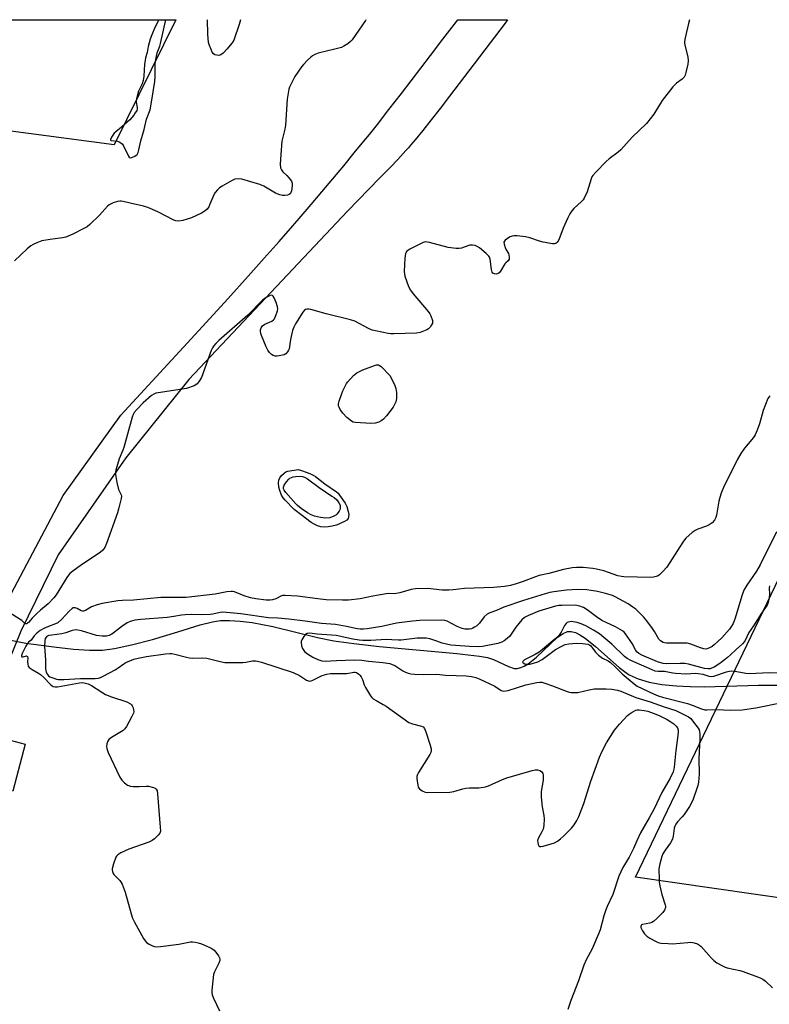
# Model space of a CAD drawing. Units: inches. Extents: x 1177770 to 1183770, y 541458 to 545458.
# Drawn here: x 1179313 to 1179608, y 545071 to 545458 of the extents above; entities that cross this region are included whole.
import ezdxf

# ---------------------------------------------------------------- set-up
doc = ezdxf.new("R2010")
doc.units = ezdxf.units.IN
doc.header["$MEASUREMENT"] = 0
for name, color, linetype in [('BLDG-Footprint', 5, 'Continuous'), ('HYDRO-Hidden Single Line Stream', 5, 'Continuous'), ('HYDRO-Single Line Stream', 4, 'Continuous'), ('NTRL-Pasture Land', 2, 'Continuous'), ('NTRL-Trees', 3, 'Continuous'), ('TRANS-Road', 130, 'Continuous'), ('Undefined', 1, 'Continuous')]:
    doc.layers.add(name, color=color, linetype=linetype)

msp = doc.modelspace()

# ---------------------------------------------------------------- linework, layer by layer
at = {"layer": 'BLDG-Footprint', "elevation": 373.37}
msp.add_lwpolyline([(1179315.61, 545173.15), (1179310.65, 545154.69), (1179300.64, 545157.37), (1179305.6, 545175.84)], close=True, dxfattribs=at)
at = {"layer": 'HYDRO-Hidden Single Line Stream'}
msp.add_line((1179301.23, 545215.73), (1179315.86, 545212.9), dxfattribs=at)
at = {"layer": 'HYDRO-Single Line Stream'}
msp.add_lwpolyline([(1179315.86, 545212.9), (1179326.78, 545211.42), (1179334.61, 545210.56), (1179340.88, 545210.17), (1179345.91, 545210.22), (1179350.75, 545210.83), (1179357.39, 545212.23), (1179365.68, 545214.41), (1179375.64, 545217.37), (1179384.46, 545220.12), (1179389.24, 545221.35), (1179392.35, 545221.78), (1179396, 545221.88), (1179400.19, 545221.62), (1179404.91, 545221.01), (1179413.05, 545219.43), (1179430.62, 545215.16), (1179436.99, 545213.84), (1179444.85, 545212.73), (1179454.92, 545211.6), (1179485.38, 545208.84), (1179494.33, 545207.83), (1179497.48, 545207.24), (1179499.84, 545206.55), (1179505.71, 545203.75), (1179508.01, 545202.99), (1179509.14, 545202.96), (1179510.62, 545203.31), (1179511.85, 545203.86), (1179513.43, 545204.83), (1179516.68, 545207.46), (1179524.93, 545215.2), (1179527.17, 545216.77), (1179528.94, 545217.46), (1179530.43, 545217.47), (1179532.04, 545217.05), (1179533.76, 545216.25), (1179535.87, 545214.93), (1179539.99, 545211.66), (1179549.25, 545203.39), (1179551.32, 545201.77), (1179553.25, 545200.5), (1179556.79, 545198.9), (1179561.08, 545197.62), (1179566.11, 545196.68), (1179571.83, 545196.09), (1179577.14, 545195.84), (1179582.89, 545195.79), (1179604.07, 545196.4), (1179611.29, 545196.34)], dxfattribs=at)
at = {"layer": 'NTRL-Pasture Land'}
msp.add_lwpolyline([(1179945.37, 545304.04), (1179831.18, 545082.61), (1179677.34, 545103.61), (1179679.91, 545121.2), (1179635.86, 545125.32), (1179633.96, 545109.58), (1179555.75, 545120.88), (1179717.58, 545458.01), (1179717.6, 545458.03), (1180016.46, 545458), (1180016.45, 545457.97), (1179956.57, 545327.9)], close=True, dxfattribs=at)
at = {"layer": 'NTRL-Trees'}
msp.add_polyline3d([(1179374.78, 545458.07, 0), (1179350.5, 545408.92, 0), (1179090.81, 545443.33, 0), (1179042.2, 545263.96, 0), (1178863.61, 545282.46, 0), (1178805.66, 545314.41, 0), (1178762.57, 545332, 0), (1178695.73, 545298.58, 0), (1178577.62, 545163.54, 0), (1178423.4, 545248.12, 0), (1178536.35, 545348.12, 0), (1178555.8, 545403.97, 0), (1178526.3, 545458.16, 0)], close=True, dxfattribs=at)
at = {"layer": 'TRANS-Road'}
msp.add_lwpolyline([(1179309.02, 545230.4), (1179330.44, 545270.98), (1179353.19, 545302.59), (1179377.85, 545329.39), (1179386.72, 545339.08), (1179395.23, 545348.42), (1179403.28, 545357.32), (1179409.58, 545364.34), (1179415.44, 545370.93), (1179420.8, 545377.05), (1179424.16, 545380.93), (1179428.02, 545385.45), (1179432.21, 545390.39), (1179436.57, 545395.56), (1179440.9, 545400.73), (1179445.04, 545405.72), (1179448.8, 545410.31), (1179451.02, 545413.04), (1179454.12, 545416.93), (1179458.69, 545422.78), (1179463.59, 545429.15), (1179475.02, 545444.11), (1179479.9, 545450.49), (1179484.44, 545456.34), (1179485.8, 545458.05), (1179505.35, 545458.05), (1179504.34, 545456.74), (1179486.37, 545433.1), (1179482.52, 545428.06), (1179478.79, 545423.23), (1179475.25, 545418.7), (1179471.95, 545414.56), (1179468.95, 545410.88), (1179467.15, 545408.74), (1179466.31, 545407.77), (1179465.35, 545406.68), (1179463.19, 545404.33), (1179462, 545403.06), (1179459.41, 545400.33), (1179454.99, 545395.76), (1179442.4, 545382.87), (1179379.97, 545316.67), (1179355.18, 545285.81), (1179328.49, 545247.6), (1179313.88, 545217.66), (1179293.38, 545167.36)], dxfattribs=at)
at = {"layer": 'Undefined'}
for points, elevation in [([(1179576.97, 545458.04), (1179576.58, 545456.71), (1179575.27, 545451), (1179575, 545449.58), (1179574.97, 545449.01), (1179575.07, 545448.15), (1179576.23, 545443.6), (1179576.44, 545442), (1179576.3, 545440.71), (1179575.54, 545437.36), (1179575.21, 545436.29), (1179574.81, 545435.56), (1179573.99, 545434.77), (1179571.81, 545433.23), (1179570.43, 545431.71), (1179566.2, 545426.4), (1179562.89, 545421.05), (1179559.96, 545417.38), (1179554.37, 545412.01), (1179549.91, 545406.99), (1179548.81, 545406.03), (1179545.31, 545403.38), (1179544.19, 545402.44), (1179540.05, 545398.19), (1179538.87, 545396.87), (1179538.55, 545396.39), (1179538.19, 545395.6), (1179536.62, 545390.5), (1179535.49, 545387.94), (1179535.03, 545387.26), (1179534.45, 545386.65), (1179531.42, 545383.95), (1179530.68, 545383.02), (1179529.84, 545381.78), (1179529.01, 545380.21), (1179527.22, 545376.11), (1179525.58, 545371.54), (1179524.96, 545370.64), (1179524.35, 545370.15), (1179523.88, 545369.98), (1179523.06, 545369.97), (1179519.31, 545370.63), (1179517.91, 545371.01), (1179514.14, 545372.36), (1179512.4, 545372.7), (1179509.14, 545373.13), (1179507.96, 545373.2), (1179507.13, 545373.06), (1179506.34, 545372.71), (1179505.33, 545372.12), (1179504.43, 545371.45), (1179504.1, 545371.07), (1179503.94, 545370.63), (1179504.02, 545369.86), (1179504.46, 545368.5), (1179504.83, 545367.69), (1179505.67, 545366.22), (1179505.87, 545365.71), (1179506.04, 545364.66), (1179505.97, 545363.92), (1179505.58, 545363.32), (1179504.64, 545362.54), (1179504.26, 545362.11), (1179502.56, 545359.3), (1179502.06, 545358.61), (1179501.65, 545358.28), (1179500.95, 545358.09), (1179500.21, 545358.14), (1179499.77, 545358.29), (1179499.59, 545358.42), (1179499.33, 545358.81), (1179499.06, 545359.85), (1179498.48, 545363.91), (1179498.21, 545364.7), (1179497.94, 545365.15), (1179496.97, 545366.17), (1179494.29, 545368.37), (1179493.36, 545369), (1179492.61, 545369.3), (1179491.55, 545369.47), (1179490.48, 545369.45), (1179489.66, 545369.22), (1179487.22, 545368.27), (1179486.36, 545368.16), (1179485.18, 545368.19), (1179481.93, 545368.57), (1179474.69, 545370.51), (1179473.83, 545370.7), (1179472.98, 545370.74), (1179472.17, 545370.52), (1179471.12, 545370.04), (1179466.9, 545367.88), (1179465.74, 545367.09), (1179465.44, 545366.68), (1179465.25, 545366.22), (1179464.92, 545364.38), (1179464.72, 545359.05), (1179464.76, 545358.16), (1179464.92, 545357.32), (1179466.42, 545353.27), (1179467.18, 545351.73), (1179468.26, 545350.35), (1179474.15, 545343.4), (1179474.82, 545342.45), (1179475.18, 545341.69), (1179475.78, 545339.84), (1179475.84, 545339.31), (1179475.78, 545338.81), (1179475.48, 545338.08), (1179474.88, 545337.17), (1179474.29, 545336.62), (1179473.58, 545336.19), (1179470.96, 545335.06), (1179469.55, 545334.79), (1179460.66, 545334.57), (1179459.48, 545334.61), (1179458.33, 545334.77), (1179453.43, 545335.71), (1179452.02, 545336.08), (1179450.68, 545336.67), (1179445.19, 545339.51), (1179443.58, 545340.13), (1179433.98, 545342.52), (1179428, 545344.11), (1179427.15, 545344.27), (1179426.36, 545344.26), (1179425.91, 545344.13), (1179425.5, 545343.91), (1179424.75, 545343.09), (1179421.97, 545338.55), (1179421.27, 545337.26), (1179420.78, 545335.87), (1179419.95, 545332.37), (1179419.39, 545328.71), (1179419.22, 545328.2), (1179418.82, 545327.49), (1179418.12, 545326.69), (1179417.43, 545326.31), (1179415.52, 545325.89), (1179414.68, 545325.8), (1179413.86, 545325.83), (1179413.18, 545326.03), (1179412.53, 545326.43), (1179411.73, 545327.25), (1179411.04, 545328.19), (1179410.39, 545329.52), (1179408.53, 545333.89), (1179408.25, 545334.72), (1179408.14, 545335.56), (1179408.19, 545336.11), (1179408.4, 545336.91), (1179408.62, 545337.4), (1179408.96, 545337.8), (1179409.91, 545338.39), (1179412.59, 545339.63), (1179413.26, 545340.1), (1179413.6, 545340.5), (1179414.23, 545341.74), (1179414.87, 545343.62), (1179414.98, 545344.43), (1179414.86, 545345.25), (1179414.33, 545346.9), (1179413.58, 545348.78), (1179413.18, 545349.44), (1179412.81, 545349.72), (1179412.38, 545349.81), (1179411.65, 545349.6), (1179410.42, 545348.87), (1179408.99, 545347.82), (1179403.13, 545341.93), (1179391.77, 545332), (1179390.58, 545330.81), (1179389.67, 545329.77), (1179389.21, 545329.06), (1179388.74, 545327.99), (1179384.92, 545317.41), (1179384.06, 545315.93), (1179383.19, 545314.86), (1179382.75, 545314.52), (1179382, 545314.14), (1179378.98, 545313.13), (1179367.88, 545311.36), (1179367.02, 545311.19), (1179366.21, 545310.91), (1179365.29, 545310.3), (1179362.03, 545307.41), (1179359.6, 545304.91), (1179358.46, 545303.61), (1179358.02, 545302.88), (1179357.62, 545301.77), (1179354.41, 545289.9), (1179354.01, 545288.8), (1179352.52, 545285.37), (1179351.17, 545280.98), (1179351.04, 545280.15), (1179351.08, 545279.3), (1179351.64, 545276.13), (1179352.29, 545273.3), (1179353.3, 545271.22), (1179353.39, 545270.71), (1179353.33, 545269.87), (1179352.44, 545266.12), (1179351.89, 545264.14), (1179347.57, 545252.15), (1179346.91, 545250.55), (1179346.16, 545249.53), (1179345.09, 545248.62), (1179337.67, 545243.78), (1179334.3, 545241.27), (1179333.16, 545240.32), (1179332.6, 545239.69), (1179331.96, 545238.78), (1179328.82, 545233.61), (1179327.71, 545231.94), (1179326.81, 545230.79), (1179324.59, 545228.37), (1179321.59, 545225.88), (1179320.1, 545224.54), (1179318.24, 545222.72), (1179316.87, 545221.07), (1179316.52, 545220.74), (1179316.17, 545220.54), (1179315.83, 545220.51), (1179315.48, 545220.66), (1179314.2, 545221.86), (1179308.62, 545225.4)], 374), ([(1179449.57, 545458.06), (1179449.43, 545457.83), (1179444.19, 545450.22), (1179443.59, 545449.59), (1179442.45, 545448.7), (1179440.99, 545447.74), (1179439.96, 545447.23), (1179437.41, 545446.52), (1179430.87, 545445), (1179429.58, 545444.5), (1179428.63, 545443.96), (1179427.95, 545443.41), (1179426.68, 545442.17), (1179425.03, 545440.47), (1179424.29, 545439.58), (1179421.66, 545435.78), (1179419.88, 545432.44), (1179419.55, 545431.64), (1179419.32, 545430.83), (1179418.62, 545426.93), (1179418.03, 545416.64), (1179417.77, 545415.15), (1179416.81, 545411.45), (1179416.58, 545410.31), (1179416.11, 545405.08), (1179415.94, 545401.3), (1179416.07, 545399.93), (1179416.43, 545399.04), (1179416.97, 545398.36), (1179418.48, 545396.91), (1179419.45, 545395.81), (1179420.31, 545394.65), (1179420.64, 545393.91), (1179420.66, 545392.81), (1179420.28, 545390.81), (1179419.89, 545389.79), (1179419.48, 545389.35), (1179418.76, 545389.08), (1179417.66, 545388.96), (1179416.81, 545389.02), (1179415.7, 545389.28), (1179414.08, 545389.88), (1179409.49, 545392.61), (1179407.86, 545393.33), (1179400.8, 545395.42), (1179399.41, 545395.55), (1179398.07, 545395.4), (1179396.77, 545394.83), (1179393, 545392.61), (1179392.03, 545391.97), (1179391.22, 545391.22), (1179390.35, 545390.17), (1179389.76, 545389.23), (1179388.27, 545385.64), (1179387.75, 545384.57), (1179387.12, 545383.68), (1179386.35, 545382.91), (1179384.87, 545382.04), (1179380.93, 545380.21), (1179377.61, 545379.22), (1179375.93, 545378.93), (1179374.82, 545379.01), (1179374, 545379.27), (1179367.76, 545382.53), (1179363.77, 545384.33), (1179362.13, 545384.87), (1179356.91, 545385.98), (1179354.11, 545386.67), (1179353.29, 545386.8), (1179352.73, 545386.78), (1179351.88, 545386.61), (1179350.18, 545386.07), (1179349.08, 545385.63), (1179348.58, 545385.34), (1179347.91, 545384.78), (1179344.73, 545381.23), (1179341.01, 545377.62), (1179339.92, 545376.7), (1179338.68, 545375.97), (1179334.29, 545373.78), (1179331.5, 545372.63), (1179330.22, 545372.33), (1179325.33, 545371.75), (1179322.12, 545371.16), (1179320.09, 545370.43), (1179318.75, 545369.77), (1179317.74, 545369.16), (1179316.38, 545368.01), (1179311.4, 545363.28)], 376), ([(1179368.12, 545458.07), (1179366.59, 545455.15), (1179365.32, 545452.18), (1179364.75, 545450.5), (1179363.99, 545447.64), (1179363.6, 545445.3), (1179362.95, 545443.15), (1179362.7, 545442.07), (1179362.53, 545440.69), (1179362.18, 545435.89), (1179361.93, 545434.18), (1179361.53, 545432.99), (1179360.15, 545430.09), (1179359.35, 545427.07), (1179359.25, 545426.24), (1179359.28, 545425.7), (1179359.67, 545423.68), (1179359.6, 545422.97), (1179359.42, 545422.46), (1179358.89, 545421.49), (1179358.27, 545420.54), (1179356.73, 545418.82), (1179353.48, 545415.82), (1179351.26, 545414.11), (1179350.56, 545413.46), (1179349.51, 545411.99), (1179349.06, 545411.04), (1179349.1, 545410.77), (1179349.34, 545410.62), (1179351.81, 545410.39), (1179352.74, 545410.04), (1179353.35, 545409.62), (1179353.7, 545409.27), (1179354.2, 545408.55), (1179356.19, 545404.51), (1179356.49, 545404.1), (1179356.85, 545403.85), (1179357.5, 545403.9), (1179358.7, 545404.49), (1179359.56, 545405.16), (1179359.99, 545405.86), (1179360.31, 545406.99), (1179361.03, 545410.54), (1179362.42, 545415), (1179363.29, 545418.98), (1179364.69, 545422.66), (1179365.26, 545425.69), (1179366.52, 545433.8), (1179366.66, 545435.85), (1179366.74, 545440.76), (1179366.94, 545442.51), (1179367.46, 545445.11), (1179368.47, 545447.71), (1179368.8, 545448.82), (1179370.83, 545458.07)], 376), ([(1179611.12, 545256.71), (1179604.77, 545243.67), (1179603.24, 545241.26), (1179599.46, 545235.76), (1179598.35, 545233.74), (1179597.51, 545231.55), (1179594.96, 545222.77), (1179594.08, 545220.61), (1179593.52, 545219.58), (1179592.71, 545218.41), (1179589.66, 545215.07), (1179588.12, 545213.51), (1179586.68, 545212.2), (1179585.86, 545211.58), (1179584.85, 545211.04), (1179583.53, 545210.59), (1179582.52, 545210.64), (1179581.28, 545211.02), (1179577.44, 545212.55), (1179576.03, 545212.87), (1179572.51, 545212.94), (1179567.88, 545212.88), (1179567.06, 545212.99), (1179566.54, 545213.19), (1179565.58, 545213.77), (1179564.87, 545214.48), (1179563.13, 545217.45), (1179562.33, 545218.67), (1179560.18, 545221.66), (1179558.85, 545223.27), (1179555.79, 545226.28), (1179554.69, 545227.13), (1179552.85, 545228.38), (1179547.71, 545231.2), (1179546.62, 545231.63), (1179543.87, 545232.48), (1179540.79, 545233.2), (1179538.26, 545233.69), (1179536.52, 545233.84), (1179532.98, 545233.99), (1179528.5, 545233.78), (1179523.61, 545233.16), (1179521.92, 545232.87), (1179520.09, 545232.36), (1179511.63, 545229.66), (1179503.92, 545227.12), (1179501, 545225.82), (1179498.31, 545224.79), (1179497.31, 545224.29), (1179496.08, 545223.3), (1179494.25, 545220.77), (1179493.29, 545219.78), (1179492.4, 545219.14), (1179491.69, 545218.75), (1179491.17, 545218.58), (1179490.32, 545218.45), (1179488.57, 545218.47), (1179487.45, 545218.72), (1179485.57, 545219.44), (1179481.65, 545221.53), (1179480.66, 545221.82), (1179479.28, 545221.92), (1179470.77, 545221.81), (1179467.9, 545221.63), (1179461.71, 545220.81), (1179455.91, 545219.53), (1179450.15, 545218.59), (1179448.72, 545218.43), (1179447.39, 545218.42), (1179446.16, 545218.58), (1179441.95, 545219.47), (1179437.61, 545220.26), (1179432.2, 545220.7), (1179425.77, 545221.61), (1179419.31, 545222.39), (1179414.97, 545222.72), (1179411.26, 545222.9), (1179400.34, 545224.41), (1179396.17, 545224.9), (1179393.36, 545225.06), (1179392.28, 545224.94), (1179389.39, 545224.3), (1179388.28, 545224.14), (1179384.74, 545224.06), (1179380.85, 545224.19), (1179378.51, 545224.12), (1179377.09, 545223.96), (1179374.04, 545223.38), (1179371.46, 545223), (1179361.08, 545222.28), (1179358.74, 545221.98), (1179356.92, 545221.43), (1179355.68, 545220.87), (1179353.57, 545219.52), (1179349.61, 545216.4), (1179348.61, 545215.88), (1179347.54, 545215.61), (1179345.85, 545215.62), (1179343.59, 545215.88), (1179337.68, 545217.72), (1179336.33, 545218.03), (1179335.49, 545218.1), (1179334.06, 545217.89), (1179331.61, 545217.02), (1179329.97, 545216.59), (1179325.99, 545216.12), (1179324.89, 545215.91), (1179324.33, 545215.68), (1179323.95, 545215.43), (1179323.44, 545214.8), (1179323.22, 545213.78), (1179323.21, 545211.55), (1179323.51, 545206.21), (1179323.59, 545202.79), (1179323.79, 545201.44), (1179324.3, 545200.53), (1179324.78, 545200.03), (1179325.23, 545199.71), (1179326.77, 545199.09), (1179327.85, 545198.79), (1179328.69, 545198.66), (1179330.76, 545198.65), (1179337.3, 545199.06), (1179343.05, 545199.01), (1179344.39, 545199.16), (1179345.2, 545199.41), (1179346.26, 545199.89), (1179350.91, 545202.42), (1179352.12, 545203.16), (1179354.31, 545204.77), (1179355.21, 545205.33), (1179358.36, 545206.58), (1179360.02, 545207.04), (1179363.32, 545207.66), (1179370.75, 545208.7), (1179372.42, 545208.84), (1179373.25, 545208.83), (1179374.41, 545208.63), (1179379.01, 545207.35), (1179380.16, 545207.12), (1179381.56, 545207.04), (1179385.3, 545207.1), (1179387.05, 545206.97), (1179392.24, 545205.67), (1179394.11, 545205.35), (1179401.21, 545205.25), (1179402.32, 545205.38), (1179405.03, 545205.94), (1179406.13, 545205.97), (1179406.95, 545205.87), (1179408.57, 545205.43), (1179421.02, 545201.39), (1179423.52, 545200.22), (1179426.25, 545198.42), (1179427.01, 545198.08), (1179427.52, 545197.99), (1179428.02, 545198.06), (1179428.79, 545198.36), (1179432.37, 545200.2), (1179434.2, 545200.78), (1179435.62, 545200.92), (1179442.13, 545201.04), (1179444.92, 545201.49), (1179445.35, 545201.46), (1179445.88, 545201.31), (1179446.85, 545200.75), (1179447.26, 545200.34), (1179447.78, 545199.64), (1179448.26, 545198.62), (1179448.91, 545196.52), (1179449.42, 545195.48), (1179451.41, 545192.26), (1179451.95, 545191.59), (1179452.53, 545191.06), (1179453.86, 545190.17), (1179456.41, 545188.83), (1179457.58, 545188.12), (1179466.56, 545181.73), (1179467.88, 545181.19), (1179471.48, 545180.29), (1179472.19, 545179.94), (1179472.7, 545179.37), (1179473.24, 545178.07), (1179474.92, 545172.77), (1179475.26, 545171.38), (1179475.31, 545170.61), (1179475.17, 545169.91), (1179474.81, 545169.14), (1179470.37, 545162.01), (1179469.97, 545161.28), (1179469.69, 545160.53), (1179469.64, 545159.69), (1179469.72, 545158.82), (1179470.01, 545157.08), (1179470.24, 545156.26), (1179470.65, 545155.58), (1179471.71, 545154.82), (1179472.94, 545154.27), (1179473.76, 545154.13), (1179482.57, 545154.27), (1179484.19, 545154.55), (1179487.78, 545155.66), (1179488.92, 545155.93), (1179490.34, 545156.03), (1179494.1, 545156.06), (1179495.86, 545156.21), (1179496.7, 545156.42), (1179497.8, 545156.82), (1179503.4, 545159.28), (1179505.02, 545159.92), (1179515.09, 545162.81), (1179516.23, 545163.05), (1179517.07, 545163.05), (1179518.1, 545162.79), (1179518.74, 545162.37), (1179519.22, 545161.64), (1179519.35, 545161.09), (1179519.4, 545160.22), (1179519.3, 545159.02), (1179518.63, 545154.57), (1179518.62, 545152.27), (1179518.91, 545148.58), (1179519.64, 545145.18), (1179519.74, 545143.75), (1179519.56, 545141.18), (1179519.31, 545139.78), (1179518.83, 545138.66), (1179517.55, 545136.31), (1179517.18, 545135.23), (1179517.2, 545134.47), (1179517.38, 545133.74), (1179517.7, 545133.17), (1179518.05, 545132.97), (1179518.52, 545132.95), (1179519.33, 545133.09), (1179522.45, 545133.94), (1179523.81, 545134.42), (1179525.04, 545135.09), (1179526.21, 545135.94), (1179527.31, 545136.94), (1179530.49, 545140.09), (1179531.61, 545141.44), (1179532.63, 545143.16), (1179533.42, 545144.68), (1179535.4, 545149.83), (1179538.13, 545158.67), (1179541.51, 545168.04), (1179542.38, 545170.11), (1179544.3, 545173.74), (1179547.46, 545178.67), (1179549.38, 545181.08), (1179552.53, 545184.5), (1179553.19, 545185.04), (1179554.38, 545185.81), (1179555.88, 545186.54), (1179556.38, 545186.64), (1179557.17, 545186.67), (1179559.13, 545186.41), (1179560.52, 545186.11), (1179561.54, 545185.8), (1179563.71, 545184.99), (1179565.32, 545184.29), (1179568.2, 545182.91), (1179569.64, 545182.01), (1179570.75, 545181.17), (1179571.74, 545180.26), (1179572.21, 545179.64), (1179572.49, 545178.82), (1179572.53, 545178.02), (1179572.4, 545176.61), (1179571.59, 545170.7), (1179570.96, 545164.17), (1179570.82, 545163.32), (1179570.52, 545162.32), (1179569.32, 545159.84), (1179566.11, 545154.11), (1179563.02, 545147.75), (1179561.1, 545144.23), (1179557.69, 545138.28), (1179556.17, 545135.12), (1179554.9, 545132.09), (1179554.17, 545130.55), (1179553.23, 545128.79), (1179550.72, 545124.73), (1179549.16, 545121.26), (1179546.73, 545114.02), (1179544.54, 545109.33), (1179544.01, 545107.96), (1179543.28, 545105.69), (1179541.75, 545100.21), (1179541.28, 545098.81), (1179538.62, 545092.63), (1179537.89, 545091.17), (1179536.31, 545088.4), (1179535.35, 545086.25), (1179533.28, 545080.06), (1179530.29, 545072.32), (1179529.1, 545068.75)], 370), ([(1179608.36, 545235.45), (1179608.26, 545234.64), (1179608.36, 545232.02), (1179608.28, 545230.86), (1179607.92, 545228.88), (1179607.54, 545227.87), (1179605.25, 545224.65), (1179602.15, 545219.73), (1179600.34, 545217.06), (1179598.68, 545213.65), (1179597.74, 545212.6), (1179595.28, 545210.48), (1179593.09, 545208.34), (1179591.86, 545207.28), (1179589.86, 545205.69), (1179588.43, 545204.65), (1179586.68, 545203.51), (1179585.64, 545203.02), (1179585.12, 545202.88), (1179584.34, 545202.81), (1179582.78, 545202.98), (1179576.48, 545204.62), (1179575.04, 545204.91), (1179573.28, 545204.97), (1179568.07, 545204.82), (1179566.54, 545204.96), (1179564.35, 545205.62), (1179558.18, 545208.22), (1179556.96, 545208.87), (1179556.19, 545209.53), (1179555.69, 545210.25), (1179554.37, 545212.79), (1179553.64, 545213.97), (1179551.75, 545216.54), (1179551.18, 545217.19), (1179550.54, 545217.75), (1179547.87, 545219.38), (1179544.15, 545220.98), (1179542.49, 545221.86), (1179540.39, 545223.22), (1179536.61, 545226.02), (1179535.22, 545226.89), (1179534.5, 545227.24), (1179533.75, 545227.51), (1179531.89, 545227.84), (1179526.65, 545227.78), (1179525.52, 545227.7), (1179524.22, 545227.47), (1179517.64, 545225.44), (1179513.56, 545223.79), (1179512.06, 545222.99), (1179510.98, 545222.09), (1179508.65, 545219.21), (1179506.26, 545215.72), (1179505.21, 545214.69), (1179504.05, 545213.79), (1179503.08, 545213.28), (1179501.53, 545212.75), (1179495.46, 545211.55), (1179493.92, 545211.45), (1179490.35, 545211.55), (1179483, 545212.15), (1179481.31, 545212.51), (1179479.65, 545212.96), (1179477.49, 545213.65), (1179474.83, 545214.62), (1179473.34, 545214.9), (1179471.57, 545214.94), (1179469.82, 545214.85), (1179463.51, 545214.03), (1179462.39, 545214.04), (1179459.77, 545214.27), (1179457.54, 545214.32), (1179451.56, 545214), (1179448.41, 545213.96), (1179446.97, 545214.09), (1179444.47, 545214.46), (1179437.95, 545215.93), (1179430.37, 545216.4), (1179427.45, 545216.78), (1179426.47, 545216.69), (1179425.85, 545216.36), (1179425.13, 545215.5), (1179424.4, 545214.25), (1179424.19, 545213.72), (1179424.1, 545213.19), (1179424.26, 545211.82), (1179424.62, 545210.77), (1179425.5, 545209.62), (1179426.63, 545208.67), (1179428.69, 545207.44), (1179430.72, 545206.45), (1179432.27, 545205.9), (1179433.64, 545205.8), (1179438.02, 545206.14), (1179445.08, 545206.33), (1179448.05, 545206.26), (1179450.62, 545205.89), (1179456.24, 545205.36), (1179458.97, 545204.85), (1179459.96, 545204.51), (1179460.95, 545204.07), (1179464.19, 545202.08), (1179465.21, 545201.53), (1179466.25, 545201.12), (1179467.34, 545200.85), (1179468.79, 545200.74), (1179472.31, 545200.65), (1179477.57, 545200.71), (1179480.94, 545200.35), (1179485.12, 545200.14), (1179489.1, 545200.09), (1179491.15, 545199.85), (1179492.88, 545199.46), (1179494.23, 545198.91), (1179500.28, 545196), (1179502.86, 545194.34), (1179503.36, 545194.14), (1179503.89, 545194.05), (1179504.73, 545194.13), (1179505.57, 545194.35), (1179512.49, 545196.5), (1179516.85, 545197.46), (1179517.99, 545197.61), (1179518.84, 545197.53), (1179519.96, 545197.21), (1179523.04, 545196.1), (1179528.75, 545193.86), (1179529.58, 545193.61), (1179530.43, 545193.47), (1179531.89, 545193.45), (1179533.06, 545193.54), (1179537.42, 545194.6), (1179539.39, 545194.93), (1179544.08, 545195), (1179546.42, 545194.79), (1179548.63, 545194.42), (1179549.93, 545194.08), (1179555.79, 545191.55), (1179561.5, 545189.9), (1179566.91, 545187.87), (1179571.49, 545186.4), (1179573.37, 545185.56), (1179576.49, 545183.92), (1179577.4, 545183.23), (1179578.14, 545182.41), (1179580.33, 545179.49), (1179580.68, 545178.77), (1179580.82, 545178.22), (1179580.94, 545177.07), (1179580.97, 545175.3), (1179580.57, 545167.55), (1179580.79, 545161.4), (1179580.5, 545158.3), (1179580.19, 545156.96), (1179579.71, 545155.34), (1179578.33, 545151.5), (1179577.77, 545150.16), (1179576.88, 545148.67), (1179574.79, 545145.53), (1179574.04, 545144.63), (1179572.17, 545142.69), (1179571.5, 545141.73), (1179571.14, 545140.93), (1179570.89, 545140.1), (1179570.56, 545136.94), (1179570.27, 545135.86), (1179569.42, 545134.4), (1179567.36, 545131.51), (1179566.5, 545129.99), (1179566.04, 545128.94), (1179565.26, 545126.11), (1179564.85, 545124.11), (1179564.82, 545123.25), (1179565.01, 545120.91), (1179564.99, 545118.88), (1179565.23, 545117.47), (1179566.11, 545114.1), (1179567.41, 545109.94), (1179567.49, 545109.4), (1179567.46, 545108.88), (1179567.06, 545107.92), (1179566.39, 545107), (1179564.13, 545104.63), (1179562.82, 545103.46), (1179562.12, 545103.08), (1179561.38, 545102.83), (1179558.43, 545102.31), (1179558.07, 545102.11), (1179557.85, 545101.86), (1179557.76, 545101.5), (1179557.84, 545101.05), (1179558.4, 545099.81), (1179559.17, 545098.61), (1179560.1, 545097.61), (1179561.26, 545096.83), (1179563.54, 545095.65), (1179564.57, 545095.2), (1179565.67, 545094.95), (1179568.53, 545094.71), (1179570.27, 545094.67), (1179576.23, 545095.23), (1179577.42, 545095.28), (1179578.83, 545095.07), (1179580.14, 545094.61), (1179580.84, 545094.14), (1179581.47, 545093.53), (1179585.45, 545089.12), (1179586.48, 545088.07), (1179587.65, 545087.23), (1179589.9, 545085.94), (1179590.94, 545085.46), (1179591.78, 545085.2), (1179596.69, 545084.17), (1179598.11, 545083.79), (1179604.7, 545081.28), (1179605.75, 545080.78), (1179606.84, 545080), (1179609.57, 545077.3)], 368), ([(1179619.34, 545201.12), (1179608.3, 545201.22), (1179600.47, 545200.8), (1179599.14, 545200.92), (1179595.55, 545201.68), (1179594.19, 545201.83), (1179593.38, 545201.84), (1179591.38, 545201.44), (1179586.31, 545199.86), (1179585.45, 545199.72), (1179584.72, 545199.84), (1179582.31, 545200.59), (1179580.33, 545200.9), (1179579.19, 545200.94), (1179575.78, 545200.77), (1179571.46, 545200.98), (1179570.34, 545201.11), (1179567.12, 545201.71), (1179564.61, 545201.75), (1179563.48, 545201.94), (1179562.19, 545202.42), (1179553.85, 545206.12), (1179552.41, 545206.89), (1179551.36, 545207.72), (1179546.31, 545212.46), (1179543.26, 545215.14), (1179541.49, 545216.54), (1179539.22, 545218.03), (1179536.17, 545219.75), (1179534.36, 545220.56), (1179532.75, 545221.07), (1179530.38, 545221.37), (1179529.81, 545221.35), (1179529.27, 545221.23), (1179528.79, 545220.99), (1179528.36, 545220.67), (1179527.75, 545219.8), (1179526.47, 545217.29), (1179525.59, 545216.11), (1179523.92, 545214.5), (1179519.15, 545210.41), (1179517.75, 545209.36), (1179516.27, 545208.44), (1179513, 545206.89), (1179512, 545206.34), (1179511.36, 545205.73), (1179511.27, 545205.43), (1179511.43, 545205.15), (1179512.16, 545204.73), (1179512.61, 545204.63), (1179513.3, 545204.6), (1179514.16, 545204.7), (1179515.6, 545205.01), (1179517.23, 545205.54), (1179518.95, 545206.5), (1179524.27, 545210.38), (1179526.76, 545211.79), (1179528.05, 545212.36), (1179529.44, 545212.64), (1179532.3, 545212.89), (1179534.84, 545212.83), (1179536.88, 545212.54), (1179537.65, 545212.23), (1179538.07, 545211.88), (1179539.97, 545209.33), (1179541.17, 545208.17), (1179542.71, 545207.01), (1179544.89, 545205.9), (1179545.81, 545205.3), (1179547.49, 545203.79), (1179550.44, 545200.85), (1179555.14, 545196.92), (1179556.39, 545196.06), (1179562.74, 545193.02), (1179564.58, 545192.22), (1179566.26, 545191.72), (1179576.2, 545189.12), (1179578.03, 545188.48), (1179581.63, 545187.07), (1179583, 545186.75), (1179583.81, 545186.72), (1179587.44, 545186.88), (1179593.15, 545186.51), (1179597.67, 545186.68), (1179602.97, 545187.45), (1179613.38, 545189.63)], 366)]:
    msp.add_lwpolyline(points, dxfattribs=dict(at, elevation=elevation))
for points, elevation in [([(1179451.61, 545299.36), (1179445.46, 545299.66), (1179444.65, 545299.84), (1179443.9, 545300.22), (1179442.07, 545301.63), (1179440.57, 545303.42), (1179439.54, 545304.84), (1179439.05, 545305.72), (1179438.85, 545306.33), (1179438.86, 545307.02), (1179439.12, 545308.11), (1179440.11, 545311.1), (1179440.53, 545312.17), (1179441.29, 545313.73), (1179441.98, 545315), (1179442.46, 545315.72), (1179444.67, 545318.16), (1179445.33, 545318.76), (1179446.06, 545319.25), (1179448.42, 545320.38), (1179452.98, 545322.14), (1179453.79, 545322.36), (1179454.55, 545322.39), (1179455.02, 545322.19), (1179455.67, 545321.68), (1179459.17, 545318.03), (1179460.95, 545314.22), (1179461.39, 545313.12), (1179461.67, 545311.45), (1179461.71, 545309.21), (1179461.34, 545307.86), (1179460.33, 545305.8), (1179457.67, 545302.29), (1179456.53, 545301), (1179455.65, 545300.31), (1179454.68, 545299.79), (1179453.32, 545299.49)], 374), ([(1179433.32, 545258.53), (1179431.94, 545258.69), (1179430.53, 545259.11), (1179429.21, 545259.68), (1179428.03, 545260.42), (1179424.11, 545263.35), (1179421.42, 545265.53), (1179417.82, 545269.18), (1179417.12, 545270.02), (1179416.43, 545271.16), (1179415.69, 545272.92), (1179415.38, 545274.31), (1179415.24, 545276.03), (1179415.4, 545277.06), (1179415.78, 545278), (1179416.44, 545278.87), (1179417.46, 545279.82), (1179418.16, 545280.25), (1179418.95, 545280.54), (1179422.98, 545281.25), (1179424.25, 545280.86), (1179427.58, 545279.61), (1179428.91, 545279.01), (1179429.82, 545278.42), (1179433.43, 545275.56), (1179438.02, 545272.45), (1179438.71, 545271.85), (1179439.28, 545271.17), (1179441.49, 545267.97), (1179442.12, 545266.65), (1179442.66, 545264.65), (1179442.85, 545263.5), (1179442.82, 545262.67), (1179442.58, 545261.91), (1179442.07, 545261.33), (1179441.24, 545260.79), (1179438.02, 545259.38), (1179436.37, 545258.94), (1179434.71, 545258.66)], 374), ([(1179433.7, 545262.11), (1179432.83, 545262.16), (1179431.69, 545262.36), (1179429.4, 545262.93), (1179428.05, 545263.39), (1179426.59, 545264.24), (1179424.15, 545265.94), (1179422.73, 545267), (1179421.99, 545267.67), (1179418.12, 545272.14), (1179417.48, 545273.05), (1179417.25, 545273.62), (1179417.2, 545274.28), (1179417.47, 545275.07), (1179418.39, 545276.42), (1179419.26, 545277.42), (1179419.66, 545277.75), (1179420.3, 545278.09), (1179420.99, 545278.31), (1179422, 545278.51), (1179423.99, 545278.56), (1179424.65, 545278.47), (1179425.42, 545278.23), (1179426.62, 545277.58), (1179431.21, 545274.14), (1179436.25, 545270.79), (1179437.13, 545270.15), (1179438.12, 545269.27), (1179438.99, 545268.16), (1179439.44, 545267.17), (1179439.53, 545266.37), (1179439.5, 545265.84), (1179439.35, 545265.34), (1179439.11, 545264.87), (1179438.12, 545263.6), (1179437.72, 545263.25), (1179437.01, 545262.82), (1179435.44, 545262.26)], 376)]:
    msp.add_lwpolyline(points, close=True, dxfattribs=dict(at, elevation=elevation))
for points in [[(1179400.28, 545458.06, 378), (1179399.79, 545456.3, 378), (1179397.62, 545450.16, 378), (1179397.29, 545449.49, 378), (1179396.86, 545448.87, 378), (1179395.05, 545446.73, 378), (1179393.42, 545445, 378), (1179392.52, 545444.3, 378), (1179391.77, 545444.1, 378), (1179390.99, 545444.15, 378), (1179390.23, 545444.35, 378), (1179389.61, 545444.77, 378), (1179389.16, 545445.42, 378), (1179388.67, 545446.44, 378), (1179388.03, 545448.04, 378), (1179387.72, 545449.14, 378), (1179387.46, 545452.43, 378), (1179387.28, 545458.06, 378)], [(1179608.58, 545310.26, 372), (1179607.81, 545309.09, 372), (1179605.87, 545304.46, 372), (1179604.48, 545299.13, 372), (1179603.57, 545296.73, 372), (1179602.76, 545294.9, 372), (1179602.33, 545294.18, 372), (1179601.5, 545293.05, 372), (1179598.54, 545289.65, 372), (1179597.13, 545287.52, 372), (1179595.71, 545285.05, 372), (1179593.64, 545280.73, 372), (1179590.61, 545274.82, 372), (1179589.4, 545271.86, 372), (1179588.82, 545270.22, 372), (1179588.51, 545268.82, 372), (1179587.53, 545263.21, 372), (1179587.26, 545262.29, 372), (1179586.78, 545261.3, 372), (1179585.84, 545260.25, 372), (1179584.69, 545259.42, 372), (1179583.59, 545258.96, 372), (1179580.21, 545257.76, 372), (1179579.14, 545257.27, 372), (1179577.96, 545256.39, 372), (1179575.53, 545254.2, 372), (1179574.93, 545253.56, 372), (1179574.26, 545252.63, 372), (1179567.98, 545242.8, 372), (1179566.48, 545241.1, 372), (1179565.07, 545239.75, 372), (1179564.61, 545239.44, 372), (1179563.86, 545239.12, 372), (1179562.77, 545238.85, 372), (1179561.64, 545238.7, 372), (1179551.03, 545238.97, 372), (1179550.17, 545239.09, 372), (1179548.78, 545239.43, 372), (1179543.28, 545241.32, 372), (1179540.29, 545242.06, 372), (1179538.88, 545242.28, 372), (1179535.09, 545242.61, 372), (1179532.45, 545242.66, 372), (1179530.71, 545242.5, 372), (1179527.39, 545241.91, 372), (1179521.6, 545240.33, 372), (1179517.83, 545239.47, 372), (1179516.28, 545238.99, 372), (1179511.53, 545237.17, 372), (1179508.73, 545236.26, 372), (1179506.47, 545235.59, 372), (1179504.18, 545235.15, 372), (1179499.83, 545234.78, 372), (1179488.37, 545234.48, 372), (1179483.93, 545233.87, 372), (1179482.2, 545233.72, 372), (1179479.61, 545233.78, 372), (1179473.94, 545234.42, 372), (1179469.15, 545234.3, 372), (1179467.4, 545233.98, 372), (1179462.92, 545232.72, 372), (1179461.55, 545232.41, 372), (1179460.7, 545232.34, 372), (1179458.69, 545232.4, 372), (1179457.54, 545232.31, 372), (1179452.4, 545231.36, 372), (1179447.38, 545230.29, 372), (1179442.71, 545229.85, 372), (1179440.38, 545229.78, 372), (1179434.01, 545229.97, 372), (1179430.65, 545230.29, 372), (1179422.71, 545231.34, 372), (1179417.8, 545231.7, 372), (1179416.96, 545231.66, 372), (1179416.43, 545231.53, 372), (1179414.16, 545230.4, 372), (1179412.91, 545229.97, 372), (1179411.88, 545229.77, 372), (1179410.41, 545229.79, 372), (1179406.32, 545230.31, 372), (1179404.17, 545230.71, 372), (1179401.74, 545231.53, 372), (1179397.96, 545233.04, 372), (1179397.13, 545233.24, 372), (1179396.59, 545233.26, 372), (1179394.92, 545233.06, 372), (1179390.3, 545232.21, 372), (1179378.86, 545230.94, 372), (1179375.4, 545230.82, 372), (1179371.64, 545230.89, 372), (1179368.99, 545230.81, 372), (1179358.16, 545229.79, 372), (1179353.8, 545229.75, 372), (1179352.06, 545229.62, 372), (1179345.8, 545228.5, 372), (1179343.83, 545228.04, 372), (1179341.63, 545227.22, 372), (1179339.32, 545225.78, 372), (1179338.54, 545225.53, 372), (1179338.08, 545225.54, 372), (1179337.58, 545225.66, 372), (1179336, 545226.55, 372), (1179335.25, 545226.81, 372), (1179334.49, 545226.8, 372), (1179334.04, 545226.6, 372), (1179332.83, 545225.54, 372), (1179329.96, 545222.33, 372), (1179328.44, 545220.96, 372), (1179327.5, 545220.47, 372), (1179324.79, 545219.52, 372), (1179322.88, 545218.73, 372), (1179321.43, 545217.88, 372), (1179320.08, 545216.84, 372), (1179319.09, 545215.77, 372), (1179317.88, 545214.1, 372), (1179316.92, 545213.31, 372), (1179316.41, 545212.72, 372), (1179315.83, 545211.73, 372), (1179314.36, 545208.83, 372), (1179314.06, 545207.91, 372), (1179314.07, 545207.74, 372), (1179314.2, 545207.56, 372), (1179314.7, 545207.56, 372), (1179316.07, 545207.87, 372), (1179316.42, 545207.72, 372), (1179316.56, 545207.14, 372), (1179316.49, 545205.51, 372), (1179316.55, 545204.65, 372), (1179316.79, 545203.92, 372), (1179317.18, 545203.39, 372), (1179318.33, 545202.51, 372), (1179320.85, 545201.09, 372), (1179321.62, 545200.57, 372), (1179322.93, 545199.39, 372), (1179325.51, 545196.68, 372), (1179326.15, 545196.12, 372), (1179326.62, 545195.86, 372), (1179327.38, 545195.67, 372), (1179328.22, 545195.71, 372), (1179336.87, 545197.28, 372), (1179338.17, 545197.38, 372), (1179339.3, 545197.24, 372), (1179340.37, 545196.88, 372), (1179341.59, 545196.31, 372), (1179345.66, 545193.59, 372), (1179347.16, 545192.76, 372), (1179349.52, 545191.75, 372), (1179355.61, 545189.81, 372), (1179356.99, 545189.03, 372), (1179357.36, 545188.69, 372), (1179357.66, 545188.25, 372), (1179357.99, 545187.51, 372), (1179358.22, 545186.73, 372), (1179358.28, 545185.95, 372), (1179358.16, 545185.41, 372), (1179357.56, 545184.06, 372), (1179355.41, 545180.1, 372), (1179354.72, 545179.15, 372), (1179354.07, 545178.6, 372), (1179349.56, 545175.87, 372), (1179348.47, 545174.99, 372), (1179348.01, 545174.33, 372), (1179347.63, 545173.3, 372), (1179347.55, 545172.27, 372), (1179347.63, 545171.49, 372), (1179348.25, 545169.85, 372), (1179352.76, 545160.19, 372), (1179353.55, 545158.97, 372), (1179354.61, 545157.97, 372), (1179355.78, 545157.11, 372), (1179356.29, 545156.86, 372), (1179356.84, 545156.71, 372), (1179358.01, 545156.57, 372), (1179360.4, 545156.47, 372), (1179363.18, 545156.65, 372), (1179364.01, 545156.63, 372), (1179366, 545156.16, 372), (1179366.76, 545155.83, 372), (1179367.14, 545155.52, 372), (1179367.45, 545154.82, 372), (1179367.62, 545153.68, 372), (1179368.72, 545140.47, 372), (1179368.74, 545139.02, 372), (1179368.52, 545138.23, 372), (1179367.87, 545137.34, 372), (1179366.44, 545135.9, 372), (1179365.5, 545135.24, 372), (1179364.14, 545134.67, 372), (1179356.29, 545131.9, 372), (1179353.19, 545130.41, 372), (1179352.01, 545129.67, 372), (1179351.53, 545129.17, 372), (1179351.25, 545128.67, 372), (1179350.33, 545126.15, 372), (1179349.78, 545124.16, 372), (1179349.75, 545123.6, 372), (1179349.85, 545123.09, 372), (1179350.17, 545122.35, 372), (1179350.49, 545121.88, 372), (1179352.77, 545119.52, 372), (1179353.29, 545118.82, 372), (1179353.67, 545118.09, 372), (1179354.91, 545114.95, 372), (1179357.22, 545106.38, 372), (1179357.76, 545104.7, 372), (1179358.54, 545103.14, 372), (1179362.11, 545096.76, 372), (1179362.73, 545095.79, 372), (1179363.32, 545095.18, 372), (1179364.31, 545094.55, 372), (1179365.64, 545093.9, 372), (1179366.47, 545093.6, 372), (1179367.31, 545093.5, 372), (1179368.76, 545093.6, 372), (1179376.03, 545094.49, 372), (1179380.56, 545095.4, 372), (1179381.39, 545095.44, 372), (1179382.48, 545095.34, 372), (1179383.59, 545095.09, 372), (1179384.98, 545094.65, 372), (1179388.24, 545093.24, 372), (1179388.99, 545092.8, 372), (1179389.88, 545092.13, 372), (1179390.49, 545091.56, 372), (1179391.02, 545090.88, 372), (1179391.6, 545089.87, 372), (1179391.95, 545089.09, 372), (1179392.09, 545088.56, 372), (1179392.09, 545088.04, 372), (1179391.73, 545086.99, 372), (1179390.02, 545083.62, 372), (1179389.71, 545082.61, 372), (1179389.04, 545076.36, 372), (1179389.01, 545075.47, 372), (1179389.12, 545074.62, 372), (1179389.63, 545073.28, 372), (1179391.98, 545068.26, 372)]]:
    msp.add_polyline3d(points, dxfattribs=at)

doc.saveas('drawing.dxf')
